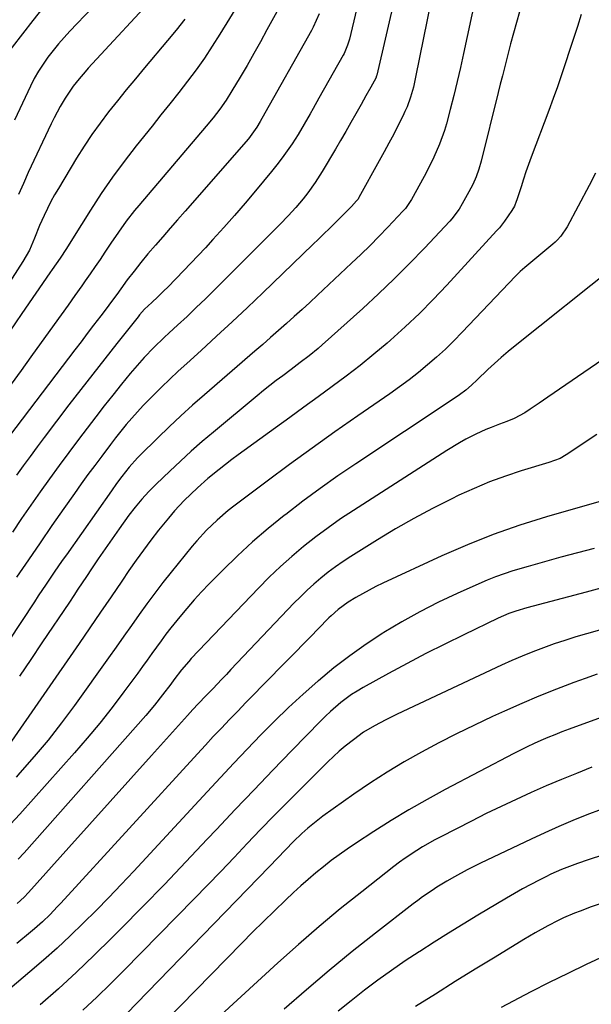
# Model space of a CAD drawing. Units: inches. Extents: x 1825592 to 1830807, y 431628 to 436875.
# Drawn here: x 1828313 to 1828503, y 432845 to 433171 of the extents above; entities that cross this region are included whole.
import ezdxf

# ---------------------------------------------------------------- set-up
doc = ezdxf.new("R2010")
doc.units = ezdxf.units.IN
doc.header["$MEASUREMENT"] = 0
doc.layers.add('7', color=7, linetype='Continuous')
doc.layers.add('8', color=7, linetype='Continuous')

msp = doc.modelspace()

# ---------------------------------------------------------------- linework, layer by layer
at = {"layer": '7', "color": 18}
for points in [[(1828444.16, 433208, 1916), (1828431.39, 433152.99, 1916), (1828431.34, 433152.78, 1916), (1828431.06, 433151.97, 1916), (1828429.4, 433148.94, 1916), (1828427.81, 433146.11, 1916), (1828426.22, 433143.28, 1916), (1828424.48, 433140.18, 1916), (1828422.81, 433137.23, 1916), (1828421.12, 433134.28, 1916), (1828419.41, 433131.34, 1916), (1828417.68, 433128.42, 1916), (1828413.29, 433121.05, 1916), (1828410.98, 433117.41, 1916), (1828408.46, 433113.91, 1916), (1828406.97, 433112, 1916), (1828404.53, 433109.1, 1916), (1828401.97, 433106.31, 1916), (1828399.34, 433103.59, 1916), (1828398.01, 433102.24, 1916), (1828377.55, 433081.81, 1916), (1828374.54, 433078.83, 1916), (1828371.5, 433075.89, 1916), (1828368.42, 433072.99, 1916), (1828365.31, 433070.11, 1916), (1828362.52, 433067.56, 1916), (1828360.81, 433065.96, 1916), (1828357.44, 433062.7, 1916), (1828354.18, 433059.34, 1916), (1828351.07, 433055.85, 1916), (1828349.57, 433054.05, 1916), (1828346.7, 433050.51, 1916), (1828343.81, 433046.91, 1916), (1828340.94, 433043.29, 1916), (1828338.11, 433039.64, 1916), (1828335.3, 433035.97, 1916), (1828332.43, 433032.17, 1916), (1828329.2, 433027.86, 1916), (1828325.99, 433023.53, 1916), (1828322.83, 433019.16, 1916), (1828319.7, 433014.78, 1916), (1828316.6, 433010.37, 1916), (1828313.52, 433005.94, 1916), (1828310.49, 433001.48, 1916)], [(1828431.18, 433202.43, 1918), (1828422.31, 433164.94, 1918), (1828422.13, 433164.24, 1918), (1828421.71, 433162.86, 1918), (1828420.59, 433160.2, 1918), (1828420.25, 433159.57, 1918), (1828412.22, 433145.32, 1918), (1828410.28, 433141.87, 1918), (1828409.31, 433140.15, 1918), (1828407.35, 433136.71, 1918), (1828405.3, 433133.33, 1918), (1828403.27, 433130.2, 1918), (1828401.67, 433127.84, 1918), (1828400.02, 433125.52, 1918), (1828398.28, 433123.26, 1918), (1828396.5, 433121.04, 1918), (1828391.13, 433114.58, 1918), (1828387.67, 433110.49, 1918), (1828384.18, 433106.43, 1918), (1828380.62, 433102.42, 1918), (1828377.03, 433098.45, 1918), (1828374.57, 433095.77, 1918), (1828372.16, 433093.17, 1918), (1828369.74, 433090.6, 1918), (1828367.28, 433088.06, 1918), (1828364.81, 433085.53, 1918), (1828361.91, 433082.6, 1918), (1828360.86, 433081.56, 1918), (1828358.74, 433079.52, 1918), (1828356.7, 433077.63, 1918), (1828354.34, 433075.33, 1918), (1828352.69, 433073.48, 1918), (1828352.17, 433072.84, 1918), (1828345.14, 433064.02, 1918), (1828341.13, 433058.95, 1918), (1828337.14, 433053.87, 1918), (1828333.18, 433048.75, 1918), (1828329.25, 433043.62, 1918), (1828320.99, 433032.78, 1918), (1828318.65, 433029.69, 1918), (1828316.34, 433026.58, 1918), (1828314.06, 433023.45, 1918), (1828311.8, 433020.31, 1918)], [(1828468.1, 433197.22, 1912), (1828460.2, 433160.19, 1912), (1828459.17, 433155.51, 1912), (1828458.09, 433150.84, 1912), (1828456.93, 433146.19, 1912), (1828455.73, 433141.54, 1912), (1828454.49, 433136.88, 1912), (1828453.82, 433134.6, 1912), (1828452.24, 433130.11, 1912), (1828450.34, 433125.75, 1912), (1828448.22, 433121.48, 1912), (1828447.1, 433119.38, 1912), (1828442.87, 433111.76, 1912), (1828442.26, 433110.73, 1912), (1828440.88, 433108.78, 1912), (1828440.09, 433107.88, 1912), (1828435.08, 433102.58, 1912), (1828432.13, 433099.52, 1912), (1828429.15, 433096.5, 1912), (1828426.11, 433093.53, 1912), (1828423.04, 433090.59, 1912), (1828411.73, 433079.98, 1912), (1828409.18, 433077.61, 1912), (1828406.61, 433075.25, 1912), (1828404.02, 433072.92, 1912), (1828401.42, 433070.6, 1912), (1828398.8, 433068.3, 1912), (1828396.18, 433066, 1912), (1828393.55, 433063.72, 1912), (1828390.92, 433061.43, 1912), (1828374.2, 433047.02, 1912), (1828370.25, 433043.54, 1912), (1828366.35, 433040.02, 1912), (1828362.51, 433036.42, 1912), (1828358.72, 433032.77, 1912), (1828352.71, 433026.87, 1912), (1828351.97, 433026.13, 1912), (1828349.18, 433022.97, 1912), (1828346.76, 433019.86, 1912), (1828345.05, 433017.53, 1912), (1828343.37, 433015.18, 1912), (1828328.39, 432993.94, 1912), (1828327.03, 432992.01, 1912), (1828324.35, 432988.14, 1912), (1828321.7, 432984.25, 1912), (1828319.07, 432980.34, 1912), (1828317.77, 432978.38, 1912), (1828300.25, 432951.92, 1912)], [(1828388.88, 433182.28, 1924), (1828379.35, 433166.59, 1924), (1828376.82, 433162.57, 1924), (1828374.19, 433158.62, 1924), (1828371.43, 433154.77, 1924), (1828368.58, 433150.98, 1924), (1828365.66, 433147.24, 1924), (1828362.72, 433143.51, 1924), (1828359.77, 433139.79, 1924), (1828356.81, 433136.08, 1924), (1828351.57, 433129.55, 1924), (1828347.56, 433124.37, 1924), (1828343.67, 433119.09, 1924), (1828339.97, 433113.69, 1924), (1828336.39, 433108.19, 1924), (1828330.42, 433098.67, 1924), (1828328.41, 433095.47, 1924), (1828326.31, 433092.32, 1924), (1828323.65, 433088.52, 1924), (1828322.91, 433087.45, 1924), (1828313.58, 433073.94, 1924), (1828309.36, 433067.78, 1924)], [(1828359.62, 433181.22, 1928), (1828335.67, 433155.28, 1928), (1828334.62, 433154.11, 1928), (1828332.58, 433151.73, 1928), (1828330.64, 433149.27, 1928), (1828328.01, 433145.39, 1928), (1828326.31, 433142.55, 1928), (1828324.28, 433138.78, 1928), (1828323.33, 433136.85, 1928), (1828315.75, 433120.71, 1928), (1828314.11, 433117.09, 1928), (1828312.55, 433113.45, 1928)], [(1828320.98, 433175.82, 1932), (1828317.25, 433171.14, 1932), (1828306.95, 433157.79, 1932)], [(1828399.3, 433175.94, 1922), (1828394.95, 433167.97, 1922), (1828392.78, 433164.04, 1922), (1828390.58, 433160.12, 1922), (1828388.33, 433156.22, 1922), (1828386.07, 433152.34, 1922), (1828383.33, 433147.72, 1922), (1828381.41, 433144.66, 1922), (1828379.32, 433141.71, 1922), (1828377.11, 433138.84, 1922), (1828374.81, 433136.05, 1922), (1828352.4, 433109.79, 1922), (1828350.98, 433108.08, 1922), (1828348.26, 433104.57, 1922), (1828345.67, 433100.95, 1922), (1828343.16, 433097.28, 1922), (1828341.18, 433094.31, 1922), (1828339.57, 433091.9, 1922), (1828337.94, 433089.5, 1922), (1828336.3, 433087.12, 1922), (1828334.64, 433084.74, 1922), (1828333.46, 433083.08, 1922), (1828331.2, 433079.88, 1922), (1828328.93, 433076.69, 1922), (1828326.66, 433073.5, 1922), (1828324.37, 433070.32, 1922), (1828316.62, 433059.55, 1922), (1828313.38, 433055.05, 1922), (1828310.11, 433050.57, 1922)], [(1828449.49, 433177.94, 1914), (1828444.29, 433152.32, 1914), (1828443.53, 433148.99, 1914), (1828442.59, 433145.7, 1914), (1828441.43, 433142.48, 1914), (1828440.75, 433140.92, 1914), (1828440.02, 433139.37, 1914), (1828438.53, 433136.43, 1914), (1828437, 433133.43, 1914), (1828435.44, 433130.45, 1914), (1828433.85, 433127.49, 1914), (1828432.23, 433124.54, 1914), (1828425.47, 433112.39, 1914), (1828425.37, 433112.22, 1914), (1828425.17, 433111.9, 1914), (1828424.72, 433111.3, 1914), (1828423, 433109.47, 1914), (1828421.12, 433107.53, 1914), (1828419.22, 433105.63, 1914), (1828415.67, 433102.16, 1914), (1828413.85, 433100.38, 1914), (1828412.02, 433098.61, 1914), (1828410.18, 433096.83, 1914), (1828393.58, 433080.81, 1914), (1828388.51, 433075.96, 1914), (1828383.41, 433071.15, 1914), (1828378.25, 433066.39, 1914), (1828373.07, 433061.66, 1914), (1828368.32, 433057.39, 1914), (1828365.51, 433054.81, 1914), (1828362.72, 433052.19, 1914), (1828359.97, 433049.54, 1914), (1828357.25, 433046.85, 1914), (1828353.88, 433043.41, 1914), (1828351.96, 433041.35, 1914), (1828350.1, 433039.24, 1914), (1828348.27, 433037.1, 1914), (1828346.5, 433034.91, 1914), (1828344.74, 433032.71, 1914), (1828343.01, 433030.49, 1914), (1828340.1, 433026.65, 1914), (1828337.82, 433023.59, 1914), (1828335.56, 433020.52, 1914), (1828333.32, 433017.42, 1914), (1828331.11, 433014.31, 1914), (1828327.56, 433009.27, 1914), (1828323.6, 433003.62, 1914), (1828319.66, 432997.95, 1914), (1828315.76, 432992.26, 1914), (1828311.88, 432986.55, 1914)], [(1828367.65, 433171.51, 1926), (1828364.84, 433167.92, 1926), (1828361.95, 433164.4, 1926), (1828354.28, 433155.36, 1926), (1828351.27, 433151.77, 1926), (1828348.28, 433148.15, 1926), (1828345.33, 433144.5, 1926), (1828342.41, 433140.83, 1926), (1828339.59, 433137.09, 1926), (1828336.85, 433133.28, 1926), (1828334.26, 433129.38, 1926), (1828331.77, 433125.41, 1926), (1828325.76, 433115.44, 1926), (1828324.48, 433113.24, 1926), (1828323.26, 433111.03, 1926), (1828322.1, 433108.77, 1926), (1828321, 433106.49, 1926), (1828319.44, 433103.08, 1926), (1828317.82, 433098.96, 1926), (1828316.11, 433094.93, 1926), (1828313.97, 433091.13, 1926), (1828283.73, 433044.2, 1926)], [(1828499.26, 433173.07, 1908), (1828497.97, 433169.07, 1908), (1828496.67, 433165.08, 1908), (1828495.36, 433161.09, 1908), (1828494.05, 433157.09, 1908), (1828492.71, 433153.11, 1908), (1828491.34, 433149.14, 1908), (1828489.92, 433145.19, 1908), (1828488.46, 433141.25, 1908), (1828482.62, 433125.74, 1908), (1828481.74, 433123.31, 1908), (1828480.87, 433120.88, 1908), (1828480.05, 433118.43, 1908), (1828479.26, 433115.97, 1908), (1828477.91, 433111.68, 1908), (1828477.7, 433111.05, 1908), (1828477.06, 433109.52, 1908), (1828476.23, 433108.05, 1908), (1828473.83, 433104.56, 1908), (1828472.07, 433102.36, 1908), (1828471.14, 433101.3, 1908), (1828454.63, 433083.34, 1908), (1828450.13, 433078.6, 1908), (1828445.52, 433073.97, 1908), (1828440.77, 433069.49, 1908), (1828435.91, 433065.12, 1908), (1828434.81, 433064.16, 1908), (1828430.38, 433060.41, 1908), (1828425.88, 433056.73, 1908), (1828421.28, 433053.19, 1908), (1828416.62, 433049.72, 1908), (1828411.91, 433046.31, 1908), (1828407.21, 433042.9, 1908), (1828402.5, 433039.48, 1908), (1828397.8, 433036.06, 1908), (1828385.41, 433027.06, 1908), (1828383.3, 433025.49, 1908), (1828381.2, 433023.9, 1908), (1828379.12, 433022.27, 1908), (1828375.38, 433019.22, 1908), (1828371.88, 433016.2, 1908), (1828369.64, 433014.09, 1908), (1828367.45, 433011.93, 1908), (1828364.24, 433008.5, 1908), (1828362.23, 433006.11, 1908), (1828358.99, 433002.07, 1908), (1828356.44, 432998.8, 1908), (1828353.93, 432995.5, 1908), (1828351.51, 432992.13, 1908), (1828349.13, 432988.73, 1908), (1828346.76, 432985.24, 1908), (1828343.23, 432980.06, 1908), (1828339.7, 432974.9, 1908), (1828336.15, 432969.74, 1908), (1828332.6, 432964.58, 1908), (1828309.18, 432930.75, 1908)], [(1828503.98, 433120.52, 1906), (1828501.87, 433116.4, 1906), (1828494.56, 433102.7, 1906), (1828492.49, 433099.59, 1906), (1828491.24, 433098.21, 1906), (1828490.56, 433097.56, 1906), (1828489.85, 433096.95, 1906), (1828480.52, 433089.22, 1906), (1828478.93, 433087.82, 1906), (1828478.17, 433087.08, 1906), (1828477.79, 433086.7, 1906), (1828477.42, 433086.32, 1906), (1828459.75, 433067.73, 1906), (1828456.98, 433064.91, 1906), (1828454.15, 433062.16, 1906), (1828451.24, 433059.5, 1906), (1828448.26, 433056.91, 1906), (1828445.21, 433054.41, 1906), (1828442.1, 433051.96, 1906), (1828438.93, 433049.61, 1906), (1828435.72, 433047.32, 1906), (1828425.14, 433040, 1906), (1828417.53, 433034.68, 1906), (1828409.96, 433029.3, 1906), (1828402.45, 433023.83, 1906), (1828394.98, 433018.31, 1906), (1828383.96, 433010.07, 1906), (1828382.06, 433008.59, 1906), (1828378.39, 433005.48, 1906), (1828374.92, 433002.15, 1906), (1828371.67, 432998.61, 1906), (1828370.11, 432996.77, 1906), (1828363.19, 432988.23, 1906), (1828360.45, 432984.77, 1906), (1828357.76, 432981.28, 1906), (1828355.13, 432977.74, 1906), (1828352.56, 432974.16, 1906), (1828350.02, 432970.55, 1906), (1828347.47, 432966.95, 1906), (1828344.91, 432963.35, 1906), (1828342.35, 432959.76, 1906), (1828331.08, 432944.01, 1906), (1828326.78, 432938.22, 1906), (1828322.36, 432932.54, 1906), (1828317.73, 432927.02, 1906), (1828312.97, 432921.61, 1906), (1828311.73, 432920.25, 1906)], [(1828510.61, 433089.78, 1904), (1828477.29, 433063.21, 1904), (1828474.96, 433061.32, 1904), (1828472.66, 433059.4, 1904), (1828470.41, 433057.42, 1904), (1828468.22, 433055.37, 1904), (1828464.75, 433051.99, 1904), (1828462.87, 433050.24, 1904), (1828460.91, 433048.57, 1904), (1828458.88, 433047, 1904), (1828456.77, 433045.52, 1904), (1828424.43, 433024.12, 1904), (1828418.5, 433020.09, 1904), (1828412.63, 433015.97, 1904), (1828406.87, 433011.71, 1904), (1828401.18, 433007.36, 1904), (1828400.65, 433006.95, 1904), (1828395.35, 433002.63, 1904), (1828390.17, 432998.19, 1904), (1828385.16, 432993.56, 1904), (1828380.26, 432988.8, 1904), (1828375.82, 432984.32, 1904), (1828373.27, 432981.67, 1904), (1828370.77, 432978.96, 1904), (1828368.35, 432976.19, 1904), (1828365.99, 432973.37, 1904), (1828363.03, 432969.69, 1904), (1828361.41, 432967.6, 1904), (1828359.84, 432965.47, 1904), (1828358.29, 432963.33, 1904), (1828356.76, 432961.17, 1904), (1828355.22, 432959.01, 1904), (1828353.67, 432956.87, 1904), (1828352.1, 432954.74, 1904), (1828347.5, 432948.49, 1904), (1828343.55, 432943.3, 1904), (1828339.51, 432938.18, 1904), (1828335.33, 432933.18, 1904), (1828331.06, 432928.25, 1904), (1828312.94, 432907.95, 1904), (1828309.82, 432904.62, 1904)], [(1828514.12, 433064.04, 1902), (1828488.14, 433046.22, 1902), (1828486.68, 433045.22, 1902), (1828485.23, 433044.22, 1902), (1828482.32, 433042.23, 1902), (1828480.48, 433041.02, 1902), (1828477.01, 433039.16, 1902), (1828474.59, 433038.13, 1902), (1828472.13, 433037.21, 1902), (1828469.35, 433036.2, 1902), (1828467.62, 433035.5, 1902), (1828464.24, 433033.94, 1902), (1828460.99, 433032.27, 1902), (1828458.83, 433031.09, 1902), (1828454.62, 433028.54, 1902), (1828423.64, 433008.65, 1902), (1828419.39, 433005.83, 1902), (1828415.21, 433002.91, 1902), (1828411.13, 432999.85, 1902), (1828407.12, 432996.7, 1902), (1828403.22, 432993.41, 1902), (1828399.41, 432990.03, 1902), (1828395.73, 432986.5, 1902), (1828392.14, 432982.88, 1902), (1828369.83, 432959.51, 1902), (1828369, 432958.61, 1902), (1828366.59, 432955.84, 1902), (1828364.02, 432952.5, 1902), (1828363, 432951.06, 1902), (1828360.33, 432947.52, 1902), (1828357.58, 432944.04, 1902), (1828354.7, 432940.66, 1902), (1828314.35, 432895.11, 1902), (1828312.43, 432893.04, 1902)], [(1828505.06, 433011.52, 1898), (1828487.69, 433006.54, 1898), (1828478.83, 433003.77, 1898), (1828470.06, 433000.73, 1898), (1828461.45, 432997.29, 1898), (1828452.94, 432993.59, 1898), (1828433.36, 432984.52, 1898), (1828431.09, 432983.42, 1898), (1828428.85, 432982.27, 1898), (1828426.65, 432981.04, 1898), (1828424.48, 432979.77, 1898), (1828421.94, 432978.22, 1898), (1828420.22, 432977.08, 1898), (1828418.57, 432975.82, 1898), (1828416.26, 432973.75, 1898), (1828415.53, 432973.02, 1898), (1828411.99, 432969.4, 1898), (1828409.5, 432966.85, 1898), (1828407.01, 432964.31, 1898), (1828404.51, 432961.76, 1898), (1828402, 432959.23, 1898), (1828393.4, 432950.5, 1898), (1828390.67, 432947.72, 1898), (1828387.94, 432944.94, 1898), (1828385.23, 432942.14, 1898), (1828382.52, 432939.33, 1898), (1828379.83, 432936.51, 1898), (1828377.15, 432933.68, 1898), (1828374.5, 432930.83, 1898), (1828371.86, 432927.96, 1898), (1828326.57, 432878.46, 1898), (1828325.38, 432877.19, 1898), (1828322.96, 432874.69, 1898), (1828320.46, 432872.28, 1898), (1828317.86, 432869.97, 1898), (1828316.52, 432868.86, 1898), (1828311.92, 432865.12, 1898)], [(1828503.5, 432996.01, 1896), (1828498.01, 432994.62, 1896), (1828492.53, 432993.18, 1896), (1828487.07, 432991.66, 1896), (1828481.63, 432990.08, 1896), (1828476.57, 432988.58, 1896), (1828473.69, 432987.66, 1896), (1828470.84, 432986.66, 1896), (1828468.02, 432985.55, 1896), (1828465.24, 432984.37, 1896), (1828458.06, 432981.14, 1896), (1828451.84, 432978.19, 1896), (1828445.7, 432975.07, 1896), (1828439.7, 432971.71, 1896), (1828433.79, 432968.18, 1896), (1828433.38, 432967.92, 1896), (1828427.83, 432964.28, 1896), (1828422.4, 432960.47, 1896), (1828417.15, 432956.42, 1896), (1828412.02, 432952.21, 1896), (1828411.78, 432952, 1896), (1828406.92, 432947.7, 1896), (1828402.14, 432943.32, 1896), (1828397.48, 432938.81, 1896), (1828392.91, 432934.21, 1896), (1828388.41, 432929.53, 1896), (1828383.94, 432924.83, 1896), (1828379.49, 432920.1, 1896), (1828375.07, 432915.35, 1896), (1828350.73, 432889.03, 1896), (1828346.62, 432884.65, 1896), (1828342.47, 432880.31, 1896), (1828338.26, 432876.03, 1896), (1828334, 432871.8, 1896), (1828329.67, 432867.64, 1896), (1828325.28, 432863.55, 1896), (1828320.79, 432859.57, 1896), (1828316.25, 432855.65, 1896), (1828297.78, 432840.11, 1896)], [(1828509.44, 432983.93, 1894), (1828500.84, 432981.61, 1894), (1828481.22, 432976.39, 1894), (1828477.57, 432975.3, 1894), (1828475.19, 432974.44, 1894), (1828471.7, 432972.93, 1894), (1828460.26, 432967.44, 1894), (1828453.94, 432964.34, 1894), (1828447.66, 432961.17, 1894), (1828441.44, 432957.89, 1894), (1828435.26, 432954.54, 1894), (1828426.87, 432949.91, 1894), (1828424.94, 432948.77, 1894), (1828423.05, 432947.58, 1894), (1828419.44, 432944.93, 1894), (1828416.03, 432942.02, 1894), (1828414.4, 432940.48, 1894), (1828412.8, 432938.9, 1894), (1828403.26, 432929.11, 1894), (1828396.95, 432922.59, 1894), (1828390.66, 432916.05, 1894), (1828384.41, 432909.46, 1894), (1828378.18, 432902.85, 1894), (1828375.15, 432899.62, 1894), (1828368.07, 432892.12, 1894), (1828360.94, 432884.67, 1894), (1828353.74, 432877.29, 1894), (1828346.5, 432869.95, 1894), (1828343.41, 432866.85, 1894), (1828337.62, 432861.16, 1894), (1828331.74, 432855.56, 1894), (1828325.75, 432850.08, 1894), (1828319.68, 432844.69, 1894)], [(1828507.59, 432969.58, 1892), (1828501.04, 432967.75, 1892), (1828497.42, 432966.7, 1892), (1828493.82, 432965.58, 1892), (1828490.25, 432964.38, 1892), (1828486.69, 432963.12, 1892), (1828483.17, 432961.77, 1892), (1828479.67, 432960.37, 1892), (1828476.21, 432958.87, 1892), (1828472.77, 432957.31, 1892), (1828438.16, 432941.08, 1892), (1828434.37, 432939.23, 1892), (1828430.64, 432937.27, 1892), (1828427.04, 432935.1, 1892), (1828423.62, 432932.65, 1892), (1828420.87, 432930.46, 1892), (1828418.91, 432928.79, 1892), (1828417.01, 432927.06, 1892), (1828415.14, 432925.28, 1892), (1828406.25, 432916.46, 1892), (1828401.74, 432911.95, 1892), (1828397.27, 432907.41, 1892), (1828392.84, 432902.83, 1892), (1828388.43, 432898.21, 1892), (1828384.04, 432893.59, 1892), (1828379.63, 432888.99, 1892), (1828375.2, 432884.41, 1892), (1828370.74, 432879.84, 1892), (1828347.47, 432856.11, 1892), (1828343, 432851.65, 1892), (1828338.48, 432847.25, 1892), (1828333.86, 432842.94, 1892)], [(1828520.41, 432945.32, 1888), (1828495.19, 432936.09, 1888), (1828492.85, 432935.21, 1888), (1828490.51, 432934.31, 1888), (1828488.2, 432933.36, 1888), (1828485.89, 432932.39, 1888), (1828483.6, 432931.37, 1888), (1828481.33, 432930.31, 1888), (1828479.09, 432929.21, 1888), (1828476.86, 432928.07, 1888), (1828454.13, 432916.14, 1888), (1828448.08, 432912.84, 1888), (1828442.08, 432909.44, 1888), (1828436.19, 432905.86, 1888), (1828430.37, 432902.17, 1888), (1828424.32, 432898.21, 1888), (1828421.6, 432896.38, 1888), (1828418.91, 432894.49, 1888), (1828416.28, 432892.54, 1888), (1828413.68, 432890.53, 1888), (1828411.13, 432888.46, 1888), (1828408.62, 432886.35, 1888), (1828406.17, 432884.17, 1888), (1828403.75, 432881.95, 1888), (1828401.13, 432879.47, 1888), (1828397.45, 432875.96, 1888), (1828393.8, 432872.42, 1888), (1828390.19, 432868.83, 1888), (1828386.61, 432865.22, 1888), (1828356.1, 432834.05, 1888)], [(1828502.81, 432923.49, 1886), (1828497.71, 432921.49, 1886), (1828492.65, 432919.44, 1886), (1828487.61, 432917.31, 1886), (1828482.6, 432915.12, 1886), (1828477.62, 432912.85, 1886), (1828472.67, 432910.53, 1886), (1828467.75, 432908.13, 1886), (1828462.86, 432905.68, 1886), (1828452.7, 432900.49, 1886), (1828450.65, 432899.41, 1886), (1828446.62, 432897.12, 1886), (1828444.65, 432895.92, 1886), (1828440.79, 432893.35, 1886), (1828438.92, 432891.99, 1886), (1828437.07, 432890.59, 1886), (1828426.38, 432882.22, 1886), (1828419.27, 432876.52, 1886), (1828412.25, 432870.72, 1886), (1828405.37, 432864.76, 1886), (1828398.58, 432858.69, 1886), (1828379.59, 432841.34, 1886)], [(1828505.83, 432909.51, 1884), (1828501.12, 432907.7, 1884), (1828496.44, 432905.81, 1884), (1828491.79, 432903.85, 1884), (1828487.18, 432901.79, 1884), (1828482.6, 432899.67, 1884), (1828465.8, 432891.67, 1884), (1828463.61, 432890.6, 1884), (1828461.44, 432889.5, 1884), (1828457.16, 432887.18, 1884), (1828454.6, 432885.71, 1884), (1828451.34, 432883.71, 1884), (1828449.73, 432882.67, 1884), (1828446.58, 432880.5, 1884), (1828445.04, 432879.37, 1884), (1828443.51, 432878.21, 1884), (1828430.93, 432868.49, 1884), (1828423.19, 432862.38, 1884), (1828415.55, 432856.15, 1884), (1828408.04, 432849.77, 1884), (1828400.63, 432843.27, 1884)], [(1828522.91, 432899.77, 1882), (1828501.59, 432892.84, 1882), (1828497.99, 432891.61, 1882), (1828494.42, 432890.28, 1882), (1828492.65, 432889.57, 1882), (1828489.18, 432888.02, 1882), (1828487.46, 432887.19, 1882), (1828485.3, 432886.1, 1882), (1828482.54, 432884.68, 1882), (1828479.79, 432883.21, 1882), (1828477.08, 432881.68, 1882), (1828474.39, 432880.12, 1882), (1828464.89, 432874.44, 1882), (1828460.04, 432871.51, 1882), (1828455.21, 432868.54, 1882), (1828450.42, 432865.52, 1882), (1828445.65, 432862.47, 1882), (1828445.49, 432862.36, 1882), (1828440.85, 432859.28, 1882), (1828436.26, 432856.13, 1882), (1828431.74, 432852.87, 1882), (1828427.27, 432849.55, 1882), (1828422.88, 432846.12, 1882), (1828418.53, 432842.63, 1882)], [(1828507.13, 432861, 1878), (1828500.93, 432858.11, 1878), (1828494.76, 432855.15, 1878), (1828488.63, 432852.1, 1878), (1828482.53, 432849, 1878), (1828472.66, 432843.89, 1878)]]:
    msp.add_polyline3d(points, dxfattribs=at)
at = {"layer": '8', "color": 18}
for points in [[(1828351.82, 433190.88, 1930), (1828329.54, 433167.51, 1930), (1828327.63, 433165.44, 1930), (1828325.77, 433163.33, 1930), (1828323.99, 433161.16, 1930), (1828322.25, 433158.95, 1930), (1828320.63, 433156.65, 1930), (1828319.11, 433154.3, 1930), (1828317.74, 433151.86, 1930), (1828316.48, 433149.35, 1930), (1828311.21, 433138.01, 1930)], [(1828412.24, 433173.31, 1920), (1828410.31, 433168.84, 1920), (1828409.73, 433167.76, 1920), (1828393.28, 433138.59, 1920), (1828392.73, 433137.63, 1920), (1828391.62, 433135.7, 1920), (1828388.77, 433131.86, 1920), (1828367.76, 433107.87, 1920), (1828365.29, 433105.05, 1920), (1828362.84, 433102.23, 1920), (1828360.39, 433099.4, 1920), (1828357.94, 433096.57, 1920), (1828355.45, 433093.68, 1920), (1828353.09, 433090.87, 1920), (1828350.83, 433087.99, 1920), (1828348.61, 433085.06, 1920), (1828346.43, 433082.11, 1920), (1828345.09, 433080.28, 1920), (1828343.33, 433077.89, 1920), (1828341.56, 433075.51, 1920), (1828339.77, 433073.14, 1920), (1828337.41, 433070.05, 1920), (1828335.32, 433067.32, 1920), (1828333.24, 433064.6, 1920), (1828331.16, 433061.87, 1920), (1828329.08, 433059.15, 1920), (1828309.47, 433033.42, 1920)], [(1828478.79, 433173.97, 1910), (1828477.76, 433170.45, 1910), (1828476.76, 433166.91, 1910), (1828475.8, 433163.37, 1910), (1828474.88, 433159.81, 1910), (1828473.77, 433155.44, 1910), (1828473.07, 433152.69, 1910), (1828472.38, 433149.94, 1910), (1828471.7, 433147.19, 1910), (1828466.04, 433124.41, 1910), (1828465.29, 433121.78, 1910), (1828464.35, 433119.22, 1910), (1828463.24, 433116.71, 1910), (1828461.99, 433114.28, 1910), (1828459.76, 433110.27, 1910), (1828458.7, 433108.56, 1910), (1828456.28, 433105.34, 1910), (1828455.61, 433104.59, 1910), (1828447.2, 433095.62, 1910), (1828442.24, 433090.47, 1910), (1828437.2, 433085.4, 1910), (1828432.02, 433080.47, 1910), (1828426.76, 433075.63, 1910), (1828413.31, 433063.57, 1910), (1828411.9, 433062.33, 1910), (1828409, 433059.94, 1910), (1828406.01, 433057.66, 1910), (1828403, 433055.4, 1910), (1828400.19, 433053.32, 1910), (1828398.03, 433051.7, 1910), (1828395.9, 433050.06, 1910), (1828393.8, 433048.39, 1910), (1828391.71, 433046.69, 1910), (1828377.18, 433034.63, 1910), (1828373.47, 433031.49, 1910), (1828369.81, 433028.3, 1910), (1828366.22, 433025.03, 1910), (1828362.67, 433021.71, 1910), (1828358.13, 433017.36, 1910), (1828355.71, 433014.93, 1910), (1828353.41, 433012.4, 1910), (1828351.22, 433009.76, 1910), (1828349.15, 433007.03, 1910), (1828345.92, 433002.56, 1910), (1828343.57, 432999.27, 1910), (1828341.24, 432995.96, 1910), (1828338.96, 432992.63, 1910), (1828336.71, 432989.27, 1910), (1828335.07, 432986.8, 1910), (1828333.66, 432984.66, 1910), (1828332.24, 432982.53, 1910), (1828330.82, 432980.41, 1910), (1828329.39, 432978.28, 1910), (1828320.28, 432964.76, 1910), (1828316.55, 432959.22, 1910), (1828312.83, 432953.69, 1910)], [(1828504.46, 433033.8, 1900), (1828494.3, 433027.04, 1900), (1828492.21, 433025.88, 1900), (1828488.45, 433024.5, 1900), (1828479.34, 433021.74, 1900), (1828474.06, 433020, 1900), (1828468.85, 433018.11, 1900), (1828463.73, 433015.97, 1900), (1828458.67, 433013.68, 1900), (1828456.1, 433012.44, 1900), (1828449.86, 433009.3, 1900), (1828443.69, 433006.03, 1900), (1828437.64, 433002.55, 1900), (1828431.66, 432998.94, 1900), (1828422.81, 432993.4, 1900), (1828420.24, 432991.72, 1900), (1828417.73, 432989.98, 1900), (1828415.28, 432988.14, 1900), (1828412.88, 432986.23, 1900), (1828410.55, 432984.24, 1900), (1828408.27, 432982.19, 1900), (1828406.07, 432980.06, 1900), (1828403.92, 432977.88, 1900), (1828383.01, 432955.88, 1900), (1828381.5, 432954.29, 1900), (1828379.98, 432952.71, 1900), (1828376.94, 432949.54, 1900), (1828374.8, 432947.31, 1900), (1828372.1, 432944.5, 1900), (1828370.32, 432942.61, 1900), (1828369.44, 432941.65, 1900), (1828368.56, 432940.69, 1900), (1828356.58, 432927.38, 1900), (1828349.73, 432919.75, 1900), (1828342.87, 432912.12, 1900), (1828336.03, 432904.49, 1900), (1828329.19, 432896.85, 1900), (1828315.85, 432881.93, 1900), (1828314.39, 432880.42, 1900), (1828312.01, 432878.37, 1900)], [(1828504.55, 432954.38, 1890), (1828500.56, 432952.96, 1890), (1828496.82, 432951.57, 1890), (1828491, 432949.35, 1890), (1828485.21, 432947.05, 1890), (1828479.48, 432944.62, 1890), (1828473.77, 432942.1, 1890), (1828469.81, 432940.31, 1890), (1828463.83, 432937.51, 1890), (1828457.89, 432934.63, 1890), (1828452.02, 432931.62, 1890), (1828446.19, 432928.53, 1890), (1828440.45, 432925.27, 1890), (1828434.8, 432921.88, 1890), (1828429.27, 432918.29, 1890), (1828423.82, 432914.57, 1890), (1828413.52, 432907.28, 1890), (1828411.79, 432906, 1890), (1828408.47, 432903.3, 1890), (1828406.55, 432901.57, 1890), (1828403.77, 432898.9, 1890), (1828401.08, 432896.15, 1890), (1828398.42, 432893.37, 1890), (1828395.74, 432890.6, 1890), (1828351.69, 432845.18, 1890), (1828348.52, 432841.97, 1890)], [(1828530.58, 432886.61, 1880), (1828502.56, 432877.18, 1880), (1828498.85, 432875.85, 1880), (1828497.02, 432875.13, 1880), (1828493.4, 432873.58, 1880), (1828491.61, 432872.75, 1880), (1828488.11, 432870.94, 1880), (1828483.97, 432868.62, 1880), (1828480.24, 432866.41, 1880), (1828470.66, 432860.59, 1880), (1828464.03, 432856.54, 1880), (1828457.42, 432852.45, 1880), (1828450.84, 432848.33, 1880), (1828444.27, 432844.17, 1880)]]:
    msp.add_polyline3d(points, dxfattribs=at)

doc.saveas('drawing.dxf')
